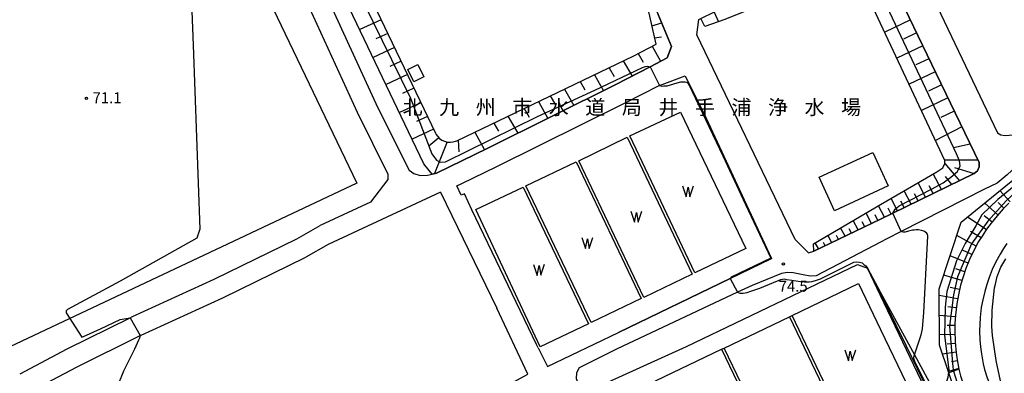
# Model space of a CAD drawing. Extents: x -12000 to -10000, y 85500 to 87000.
# Drawn here: x -11295 to -10958, y 86063 to 86184 of the extents above; entities that cross this region are included whole.
import ezdxf
from ezdxf.enums import TextEntityAlignment as Align

# ---------------------------------------------------------------- set-up
doc = ezdxf.new("R2010")
doc.units = 0
for name, color, linetype in [('2101000', 7, 'Continuous'), ('2106000', 3, 'Continuous'), ('3001000', 4, 'Continuous'), ('5105000', 4, 'Continuous'), ('5105990', 5, 'Continuous'), ('6101110', 6, 'Continuous'), ('6101121', 6, 'Continuous'), ('6101990', 6, 'Continuous'), ('6110000', 1, 'Continuous'), ('6110110', 1, 'Continuous'), ('6110120', 1, 'Continuous'), ('6130000', 3, 'Continuous'), ('7101000', 4, 'Continuous'), ('7101001', 8, 'Continuous'), ('7102000', 2, 'Continuous'), ('7102001', 8, 'Continuous'), ('7312000', 4, 'Continuous'), ('8131000', 7, 'Continuous')]:
    doc.layers.add(name, color=color, linetype=linetype)
doc.styles.add('Dm_Anotation', font='txt.shx', dxfattribs={"bigfont": 'PSCDM.shx'})
doc.styles.add('ＭＳ ゴシック', font='txt')

# ---------------------------------------------------------------- blocks, each defined once
blk = doc.blocks.new('510500')
at = {"layer": '5105990'}
for p, q in [((-0.74, 0.56), (-0.24, -0.94)), ((-0.24, -0.94), (0.01, 0.39)), ((0.01, 0.39), (0.26, -0.93)), ((0.26, -0.93), (0.76, 0.57))]:
    blk.add_line(p, q, dxfattribs=at)
blk = doc.blocks.new('731200')
at = {"layer": '7312000'}
blk.add_circle((0, 0), 0.15, dxfattribs=at)

msp = doc.modelspace()

# ---------------------------------------------------------------- linework, layer by layer
at = {"layer": '2101000', "flags": 128}
for points in [[(-11214.62, 86256.18), (-11218.31, 86254.81), (-11219.08, 86254.05), (-11207.6, 86229.35), (-11190.25, 86193.16), (-11172.71, 86154.91), (-11163.15, 86135.56)], [(-10995.72, 86226.1), (-10996.44, 86224.9), (-10996.8, 86223.47), (-10996.33, 86220.95), (-10995.15, 86217.36), (-10980.7, 86187.97), (-10959.97, 86144.79), (-10958.9, 86144.19), (-10957.35, 86143.94), (-10954.61, 86144.17), (-10934.15, 86153.84), (-10901.12, 86169.39)], [(-11210.15, 86218.47), (-11196.59, 86190.18), (-11179.04, 86151.9), (-11168.58, 86130.74), (-11168.59, 86128.83), (-11174.46, 86121.17), (-11191.78, 86113.14)], [(-11000.05, 86115.3), (-10995.83, 86117.36), (-10967.99, 86130.94), (-10966.91, 86131.89), (-10966.31, 86133.2), (-10966.31, 86134.64), (-10981.05, 86165.17), (-10999.48, 86203.49), (-11000, 86204.75)], [(-11163.15, 86135.56), (-11161.29, 86132.04), (-11159.74, 86130.95), (-11157.47, 86130.22), (-11154.96, 86130.33), (-11153.42, 86130.7), (-11151.98, 86131.04), (-11134.4, 86139.6), (-11090.54, 86161.32), (-11078.88, 86167.41), (-11072.99, 86170.49), (-11071.51, 86174.33), (-11076.08, 86185.28)], [(-11024.71, 86103.86), (-11029.2, 86108.31), (-11062.87, 86178.3), (-11062.14, 86183.59), (-11061.46, 86183.93)], [(-11075.8, 86160.97), (-11075.64, 86161.03), (-11066.84, 86164.3)], [(-11066.84, 86164.3), (-11059.84, 86150.12)], [(-11143.29, 86127.48), (-11131.31, 86133.32), (-11087.36, 86155.08), (-11075.8, 86160.97)], [(-10898.29, 86161.12), (-10933.47, 86144.5), (-10950.58, 86136.01), (-10953.57, 86133.39), (-10956.67, 86130.53), (-10960.13, 86127.67), (-10964.43, 86125.53), (-10992.98, 86111.08), (-10997.92, 86108.58), (-11000, 86107.49)], [(-11089.69, 86076.61), (-11051.51, 86094.98), (-11037.3, 86101.82), (-11059.84, 86150.12)], [(-11117.72, 86072.48), (-11139.83, 86118.56), (-11142.34, 86123.96), (-11143.46, 86123.49), (-11144.93, 86126.67), (-11143.29, 86127.48)], [(-11150.54, 86124.55), (-11189.02, 86106.7), (-11196.61, 86102.32)], [(-11150.54, 86124.55), (-11131.35, 86084.94)], [(-10956.09, 86120.82), (-10958.09, 86118.81), (-10960.18, 86116.49), (-10962.22, 86113.97), (-10963.77, 86111.85), (-10965.07, 86109.9), (-10966.46, 86107.64), (-10968.14, 86104.55), (-10969.58, 86101.5), (-10970.83, 86098.41), (-10971.8, 86095.61), (-10972.62, 86092.81), (-10973.41, 86089.47), (-10973.96, 86086.4), (-10974.43, 86082.49), (-10974.61, 86079.65), (-10974.66, 86077.12), (-10974.54, 86073.54), (-10974.3, 86070.72), (-10973.93, 86067.89), (-10973.19, 86064.01)], [(-11199.68, 86108.61), (-11191.78, 86113.14)], [(-11024.71, 86103.86), (-11022.8, 86104.33), (-11000.05, 86115.3)], [(-11294.37, 86062.42), (-11278.32, 86070.99), (-11256.72, 86081.64), (-11255.98, 86082), (-11227.99, 86094.79), (-11199.68, 86108.61)], [(-11000, 86107.49), (-11022.06, 86095.98), (-11024.09, 86095.86), (-11026.48, 86096.24), (-11029.94, 86096.97), (-11031.85, 86097.1), (-11033.88, 86096.75), (-11043.95, 86092.69), (-11048.96, 86090.33), (-11090.31, 86070.87), (-11103.12, 86064.44), (-11104.08, 86062.77), (-11104.2, 86060.85), (-11103.66, 86059.75), (-11103.25, 86058.92), (-11102.06, 86057.24), (-11100.9, 86056.71)], [(-10956.8, 86106.97), (-10957.92, 86105.31), (-10959.09, 86103.39), (-10960.55, 86100.7), (-10961.79, 86098.08), (-10962.87, 86095.42), (-10963.7, 86093.02), (-10964.4, 86090.64), (-10965.08, 86087.74), (-10965.55, 86085.14), (-10965.96, 86081.71), (-10966.11, 86079.3), (-10966.15, 86077.17), (-10966.05, 86074.03), (-10965.85, 86071.64), (-10965.53, 86069.24), (-10964.88, 86065.81), (-10964.43, 86063.97), (-10963.52, 86061.02), (-10962.58, 86058.63), (-10960.11, 86053.4), (-10956.68, 86046.03)], [(-11291.04, 86056.24), (-11275.12, 86064.76), (-11253.35, 86075.49), (-11252.98, 86075.67), (-11225, 86088.46), (-11196.61, 86102.32)], [(-11137.57, 86053.08), (-11120.68, 86062.36), (-11131.35, 86084.94)], [(-11117.17, 86071.31), (-11113.91, 86064.95), (-11089.69, 86076.61)], [(-11117.17, 86071.31), (-11117.72, 86072.48)], [(-10973.19, 86064.01), (-10972.63, 86061.71), (-10971.55, 86058.21), (-10970.38, 86055.25), (-10967.75, 86049.7), (-10959.82, 86034.74)]]:
    msp.add_lwpolyline(points, dxfattribs=at)
at = {"layer": '2106000', "flags": 128}
for points in [[(-11066.42, 86071.74), (-11007.86, 86099.79), (-11004.52, 86098.62)], [(-11000, 86089.18), (-11004.52, 86098.62)], [(-11000, 86051.42), (-11012.56, 86045.4), (-11013.46, 86044.97), (-11036.69, 86033.84), (-11059.01, 86023.15), (-11059.91, 86022.72), (-11082.68, 86011.81), (-11100.4, 86048.81), (-11094.07, 86051.84), (-11077.63, 86059.72), (-11076.73, 86060.15), (-11054.41, 86070.84), (-11053.51, 86071.27), (-11031.18, 86081.96), (-11030.28, 86082.4), (-11007.52, 86093.3), (-11000, 86077.6)], [(-11000, 85991.11), (-10964.95, 86007.9), (-10963.31, 86012.57), (-11000, 86089.18)], [(-11000, 86077.6), (-10989.8, 86056.31), (-11000, 86051.42)], [(-11100.9, 86056.71), (-11099.11, 86056.94), (-11096.8, 86057.99), (-11066.42, 86071.74)]]:
    msp.add_lwpolyline(points, dxfattribs=at)
at = {"layer": '3001000', "flags": 128}
for points in [[(-11161.77, 86166.5), (-11158.34, 86168.17), (-11156.28, 86163.94), (-11159.7, 86162.27), (-11161.77, 86166.5)], [(-11021.08, 86129.65), (-11002.66, 86138.16), (-10997.37, 86126.7), (-11015.8, 86118.2), (-11021.08, 86129.65)]]:
    msp.add_lwpolyline(points, close=True, dxfattribs=at)
at = {"layer": '5105000', "flags": 128}
for points in [[(-11046.07, 86105.26), (-11063.54, 86096.94), (-11085.81, 86143.77), (-11068.51, 86151.89), (-11046.07, 86105.26)], [(-11081.04, 86088.58), (-11103.29, 86135.3), (-11086.71, 86143.34), (-11064.44, 86096.51), (-11081.04, 86088.58)], [(-11081.94, 86088.15), (-11099.06, 86079.97), (-11121.33, 86126.72), (-11104.19, 86134.87), (-11081.94, 86088.15)], [(-11138.48, 86118.59), (-11122.23, 86126.29), (-11099.97, 86079.54), (-11116.49, 86071.63), (-11138.48, 86118.59)], [(-11000, 86051.42), (-11012.56, 86045.4), (-11030.28, 86082.4), (-11007.52, 86093.3), (-11000, 86077.6)], [(-11053.51, 86071.27), (-11031.18, 86081.96), (-11013.46, 86044.97), (-11035.79, 86034.27), (-11053.51, 86071.27)], [(-11000, 86077.6), (-10989.8, 86056.31), (-11000, 86051.42)], [(-11076.73, 86060.15), (-11054.41, 86070.84), (-11036.69, 86033.84), (-11059.01, 86023.15), (-11076.73, 86060.15)]]:
    msp.add_lwpolyline(points, dxfattribs=at)
at = {"layer": '6101110', "flags": 128}
for points in [[(-11185.95, 86214.97), (-11152.3, 86144.73), (-11152.02, 86144.21), (-11151.63, 86143.67), (-11150.9, 86142.92), (-11150.15, 86142.38), (-11149.2, 86141.93), (-11148.29, 86141.69), (-11147.14, 86141.61), (-11146.28, 86141.71), (-11145.47, 86141.93), (-11144.96, 86142.15), (-11084.45, 86171.14), (-11076.84, 86175.18), (-11080.85, 86193.41)], [(-11061.46, 86183.93), (-11056.84, 86186.19), (-11009.06, 86209.57), (-11005.84, 86210.04), (-11004.53, 86210.04), (-11002.86, 86209.67), (-11001.79, 86209.07), (-11000, 86204.75), (-10999.48, 86203.49), (-10981.05, 86165.17), (-10966.31, 86134.64), (-10966.31, 86133.2), (-10966.91, 86131.89), (-10967.99, 86130.94), (-10995.83, 86117.36), (-11000.05, 86115.3), (-11022.8, 86104.33)], [(-10956.09, 86120.82), (-10958.09, 86118.81), (-10960.18, 86116.49), (-10962.22, 86113.97), (-10963.77, 86111.85), (-10965.07, 86109.9), (-10966.46, 86107.64), (-10968.14, 86104.55), (-10969.58, 86101.5), (-10970.83, 86098.41), (-10971.8, 86095.61), (-10972.62, 86092.81), (-10973.41, 86089.47), (-10973.96, 86086.4), (-10974.43, 86082.49), (-10974.61, 86079.65), (-10974.66, 86077.12), (-10974.54, 86073.54), (-10974.3, 86070.72), (-10973.93, 86067.89), (-10973.19, 86064.01)]]:
    msp.add_lwpolyline(points, dxfattribs=at)
at = {"layer": '6101121', "flags": 128}
for points in [[(-11081.61, 86196.84), (-11076.57, 86186.29), (-11076.08, 86185.28), (-11071.51, 86174.33), (-11072.99, 86170.49), (-11078.88, 86167.41), (-11090.54, 86161.32), (-11134.4, 86139.6), (-11151.98, 86131.04), (-11153.42, 86130.7), (-11155.91, 86133.76), (-11156.33, 86134.48), (-11193.21, 86211.49), (-11205.1, 86236.3), (-11214.62, 86256.18), (-11184.5, 86269.15), (-11141.76, 86287.56)], [(-11022.8, 86104.33), (-11022.99, 86106.9), (-11000, 86120.32), (-10980.82, 86131.51), (-10978.72, 86132.89), (-10978, 86134.32), (-10978, 86135.4), (-11000, 86182.17), (-11003.26, 86189.1), (-11009.2, 86200.75), (-11009.79, 86200.99), (-11010.75, 86200.76), (-11053.27, 86183.54), (-11060.12, 86181.23), (-11061.46, 86183.93)], [(-10973.19, 86064.01), (-10975.04, 86063.39), (-10976.69, 86062.83), (-10979.87, 86072.28), (-10979.96, 86091.5), (-10972.44, 86114.29), (-10944.96, 86136.62), (-10916.85, 86149.3), (-10890.21, 86157.4), (-10886.88, 86158.58), (-10879.93, 86161.05), (-10879.43, 86159.7), (-10878.78, 86157.96), (-10878.14, 86156.24)]]:
    msp.add_lwpolyline(points, dxfattribs=at)
at = {"layer": '6101990', "flags": 128}
for points in [[(-11170.87, 86183.5), (-11178.19, 86180.12)], [(-11056.97, 86186.13), (-11055.48, 86182.8)], [(-10989.82, 86183.41), (-10998.61, 86179.21)], [(-11078.21, 86181.42), (-11074.91, 86182.48)], [(-11168.63, 86178.82), (-11172.72, 86176.95)], [(-11077.31, 86177.32), (-11074.93, 86177.67)], [(-10987.71, 86179.02), (-10992.12, 86176.91)], [(-11166.3, 86173.96), (-11173.62, 86170.58)], [(-11078.18, 86174.47), (-11075.25, 86169.31)], [(-10985.59, 86174.61), (-10994.46, 86170.38)], [(-11082.95, 86171.93), (-11081.2, 86168.94)], [(-10983.46, 86170.18), (-10987.91, 86168.06)], [(-11164.06, 86169.28), (-11167.94, 86167.51)], [(-11092.9, 86167.09), (-11091.11, 86164.04)], [(-11088.02, 86169.43), (-11085.04, 86164.19)], [(-11161.89, 86164.75), (-11169.21, 86161.37)], [(-11097.94, 86164.67), (-11094.82, 86159.2)], [(-10981.32, 86165.74), (-10990.26, 86161.47)], [(-11159.65, 86160.07), (-11163.52, 86158.3)], [(-11108.17, 86159.77), (-11104.98, 86154.17)], [(-11102.82, 86162.34), (-11101.15, 86159.5)], [(-10979.17, 86161.28), (-10983.66, 86159.13)], [(-11113.06, 86157.43), (-11111.25, 86154.36)], [(-10977.01, 86156.8), (-10986.03, 86152.47)], [(-11157.28, 86155.13), (-11164.6, 86151.75)], [(-11121.97, 86153.17), (-11120.21, 86150.17)], [(-11117.09, 86155.5), (-11113.83, 86149.79)], [(-11155.04, 86150.45), (-11158.8, 86148.74)], [(-11127.49, 86150.52), (-11124.16, 86144.67)], [(-10974.83, 86152.29), (-10979.37, 86150.12)], [(-11132.36, 86148.18), (-11130.72, 86145.39)], [(-10972.21, 86146.86), (-10981.19, 86142.18)], [(-11152.95, 86146.1), (-11160.27, 86142.72)], [(-11151.12, 86143.15), (-11154.56, 86140.25)], [(-11138.79, 86145.11), (-11135.51, 86139.06)], [(-11148.34, 86141.7), (-11152.57, 86130.9)], [(-11144.55, 86142.35), (-11144.26, 86138.34)], [(-10969.38, 86140.99), (-10975.08, 86139.69)], [(-10966.73, 86135.5), (-10978.03, 86135.47)], [(-10978, 86134.32), (-10973.04, 86128.48)], [(-10974.68, 86132.96), (-10967.99, 86130.94)], [(-10979.17, 86125.48), (-10982.08, 86130.77)], [(-10975.65, 86127.2), (-10977.78, 86129.9)], [(-10984.67, 86122.8), (-10987.21, 86127.78)], [(-10982.06, 86124.07), (-10983.39, 86126.66)], [(-10989.6, 86120.4), (-10991.95, 86125.02)], [(-10987.18, 86121.58), (-10988.41, 86123.97)], [(-10955.64, 86121.23), (-10959.18, 86125.07)], [(-10998.67, 86115.97), (-11000.68, 86119.92)], [(-10994.18, 86118.16), (-10996.35, 86122.44)], [(-10991.93, 86119.26), (-10993.06, 86121.48)], [(-10959.9, 86116.79), (-10964.39, 86120.83)], [(-10957.82, 86119.08), (-10959.78, 86121.03)], [(-11003.17, 86113.8), (-11005, 86117.4)], [(-11000.92, 86114.88), (-11001.88, 86116.77)], [(-10996.42, 86117.07), (-10997.47, 86119.12)], [(-10963.84, 86111.74), (-10970.27, 86116.05)], [(-10961.91, 86114.35), (-10964.53, 86116.47)], [(-11007.68, 86111.62), (-11009.34, 86114.87)], [(-11005.42, 86112.71), (-11006.3, 86114.42)], [(-11016.68, 86107.28), (-11018.02, 86109.8)], [(-11014.43, 86108.36), (-11015.15, 86109.71)], [(-11012.18, 86109.45), (-11013.7, 86112.32)], [(-11009.93, 86110.54), (-11010.72, 86112.07)], [(-10967.3, 86106.09), (-10973.95, 86109.71)], [(-10965.65, 86108.96), (-10969.21, 86111.13)], [(-11021.18, 86105.11), (-11022.34, 86107.28)], [(-11018.93, 86106.19), (-11019.56, 86107.36)], [(-10970.07, 86100.28), (-10976.24, 86102.79)], [(-10968.77, 86103.2), (-10971.94, 86104.7)], [(-10972.18, 86094.31), (-10978.43, 86096.14)], [(-10971.21, 86097.32), (-10974.27, 86098.38)], [(-10973.65, 86088.13), (-10979.95, 86089.27)], [(-10972.99, 86091.24), (-10976.26, 86092.01)], [(-10974.46, 86081.98), (-10979.92, 86082.33)], [(-10974.12, 86085.04), (-10977.03, 86085.39)], [(-10974.62, 86078.93), (-10977.26, 86078.98)], [(-10974.62, 86075.89), (-10979.89, 86075.72)], [(-10974.48, 86072.84), (-10977.18, 86072.61)], [(-10974.19, 86069.84), (-10978.84, 86069.22)], [(-10973.74, 86066.91), (-10975.77, 86066.53)], [(-10973.3, 86064.23), (-10976.83, 86063.25)]]:
    msp.add_lwpolyline(points, dxfattribs=at)
at = {"layer": '6110000', "flags": 128}
for points in [[(-11066.84, 86164.3), (-11059.84, 86150.12), (-11037.3, 86101.82), (-11051.51, 86094.98), (-11089.69, 86076.61)], [(-11085.81, 86143.77), (-11068.51, 86151.89), (-11046.07, 86105.26), (-11063.54, 86096.94), (-11085.81, 86143.77)], [(-11103.29, 86135.3), (-11086.71, 86143.34), (-11064.44, 86096.51), (-11081.04, 86088.58), (-11103.29, 86135.3)], [(-11121.33, 86126.72), (-11104.19, 86134.87), (-11081.94, 86088.15), (-11099.06, 86079.97), (-11121.33, 86126.72)], [(-11138.48, 86118.59), (-11122.23, 86126.29), (-11099.97, 86079.54), (-11116.49, 86071.63), (-11138.48, 86118.59)], [(-11000, 86051.42), (-11012.56, 86045.4), (-11013.46, 86044.97), (-11036.69, 86033.84), (-11059.01, 86023.15), (-11059.91, 86022.72), (-11082.68, 86011.81), (-11100.4, 86048.81), (-11094.07, 86051.84), (-11077.63, 86059.72), (-11076.73, 86060.15), (-11054.41, 86070.84), (-11053.51, 86071.27), (-11031.18, 86081.96), (-11030.28, 86082.4), (-11007.52, 86093.3), (-11000, 86077.6)], [(-11012.56, 86045.4), (-11030.28, 86082.4)], [(-11031.18, 86081.96), (-11013.46, 86044.97)], [(-11000, 86077.6), (-10989.8, 86056.31), (-11000, 86051.42)], [(-11054.41, 86070.84), (-11036.69, 86033.84)], [(-11035.79, 86034.27), (-11053.51, 86071.27)]]:
    msp.add_lwpolyline(points, dxfattribs=at)
at = {"layer": '6110110', "flags": 128}
msp.add_lwpolyline([(-11004.52, 86098.62), (-11000, 86090.3), (-10988.41, 86068.96), (-10958.18, 86013.32), (-10961.29, 86004.8), (-10963.4, 86003.99), (-10978, 85998.36), (-10992.93, 85992.62), (-11000, 85989.9), (-11012.89, 85984.93)], dxfattribs=at)
at = {"layer": '6110120', "flags": 128}
msp.add_lwpolyline([(-11012.89, 85984.93), (-11000, 85991.11), (-10964.95, 86007.9), (-10963.31, 86012.57), (-11000, 86089.18), (-11004.52, 86098.62)], dxfattribs=at)
at = {"layer": '6130000', "flags": 128}
for points in [[(-11219.65, 86187.15), (-11207.78, 86187.17), (-11179.14, 86127.62), (-11299.81, 86070.71), (-11328.12, 86085.45), (-11367.62, 86106.76), (-11386.72, 86122.65), (-11405.66, 86144.47), (-11430.3, 86173.29), (-11446.42, 86183.95), (-11451.01, 86236.45), (-11395.27, 86240.85), (-11276.1, 86239.93), (-11233.28, 86242.12), (-11229.57, 86232.04), (-11228.07, 86229.18), (-11227.57, 86187.14), (-11219.65, 86187.15)], [(-11000, 85980.92), (-10995.74, 85982.33), (-10994.24, 85982.87), (-10982.57, 85987.28), (-10979.17, 85988.95), (-10966.54, 85995.16), (-10962.81, 85997.86), (-10960.32, 86002.01), (-10957.2, 86013.1), (-10959.96, 86020.82), (-10976.3, 86048.76), (-10972.62, 86050.75), (-10976.69, 86062.83), (-10979.87, 86072.28), (-10979.96, 86091.5), (-10972.44, 86114.29), (-10944.96, 86136.62), (-10916.85, 86149.3), (-10890.21, 86157.4), (-10886.88, 86158.58), (-10879.93, 86161.05), (-10879.43, 86159.7), (-10878.78, 86157.96), (-10878.14, 86156.24)]]:
    msp.add_lwpolyline(points, dxfattribs=at)
at = {"layer": '7101000', "flags": 128}
msp.add_lwpolyline([(-10975.04, 86063.38), (-10973.88, 86059.72), (-10969.66, 86050.2), (-10963.05, 86037.65), (-10959.42, 86031.53), (-10957.08, 86027.87)], dxfattribs=at)
at = {"layer": '7101001', "flags": 128}
msp.add_lwpolyline([(-10878.78, 86157.96), (-10882.65, 86156.19), (-10934.18, 86137.33), (-10941.59, 86133.52), (-10950.77, 86127.4), (-10956.95, 86121.66), (-10963.37, 86114.6), (-10968.87, 86106.83), (-10973.66, 86095.65), (-10975.03, 86089.49), (-10976.44, 86078.74), (-10975.35, 86064.73), (-10975.04, 86063.38)], dxfattribs=at)
at = {"layer": '7102000', "flags": 128}
for points in [[(-11244.03, 86267.48), (-11238.41, 86239.39), (-11236.73, 86215.75), (-11235.17, 86174.77), (-11232.92, 86111.86), (-11233.89, 86108.85), (-11260.15, 86094.07), (-11278.13, 86084.38), (-11278.57, 86084), (-11278.58, 86083.24), (-11273.22, 86075.03), (-11272.75, 86075.16), (-11266.84, 86077.78), (-11260.1, 86080.98), (-11256.72, 86081.64)], [(-11075.64, 86161.03), (-11074.9, 86160.81), (-11074.19, 86160.87), (-11072.99, 86160.9), (-11069.58, 86161.96), (-11068.32, 86162.3), (-11067.56, 86162.3), (-11066.87, 86162.29), (-11066.43, 86162.16), (-11066.19, 86162.03), (-11065.97, 86161.82)], [(-10983.91, 86107.39), (-10983.87, 86109.47), (-10983.89, 86109.74), (-10983.93, 86110.01), (-10983.99, 86110.23), (-10984.35, 86110.64), (-10984.91, 86111.02), (-10985.2, 86111.21), (-10986.05, 86111.48), (-10986.99, 86111.64), (-10987.79, 86111.68), (-10988.51, 86111.6), (-10989.11, 86111.52), (-10990.42, 86111.2), (-10991.55, 86110.91), (-10992.32, 86110.89), (-10992.73, 86111.01), (-10992.99, 86111.08)], [(-10988.41, 86068.96), (-10986.15, 86075.79), (-10985.71, 86077.77), (-10985.19, 86083.39), (-10983.91, 86107.39)], [(-11048.96, 86090.33), (-11048.77, 86090.28), (-11048.15, 86090.03), (-11047.06, 86090.03), (-11045.66, 86090.25), (-11044.38, 86090.71), (-11041.31, 86091.78), (-11036.7, 86093.64), (-11034.1, 86094.74), (-11032.96, 86094.91), (-11032.03, 86094.74), (-11030.41, 86094.46), (-11027.43, 86094.03), (-11026.01, 86093.91), (-11025.06, 86093.84), (-11024.43, 86093.9), (-11023.49, 86094.03), (-11022.3, 86094.39), (-11020.53, 86094.92), (-11009.21, 86100.59), (-11008.2, 86100.75), (-11007.23, 86100.63), (-11006.34, 86100.36), (-11005.58, 86099.72), (-11005.09, 86099.37), (-11004.52, 86098.62)], [(-10957.49, 86054.87), (-10958.62, 86058.49), (-10960.45, 86066.96), (-10961.71, 86075.5), (-10961.99, 86078.61), (-10961.89, 86084.23), (-10961.02, 86091.86), (-10960.73, 86093.12), (-10960.14, 86095.69), (-10958.87, 86098.96), (-10957.22, 86101.8)], [(-11253.35, 86075.49), (-11253.33, 86075.3), (-11253.37, 86075.16), (-11253.56, 86074.67), (-11253.85, 86073.95), (-11255.21, 86070.83), (-11259.02, 86063.32), (-11261.36, 86057.42), (-11263.78, 86047.17), (-11266.27, 86033.88), (-11267.24, 86020.93), (-11267.38, 86019.35), (-11267.69, 86018), (-11268.26, 86016.57)], [(-10976.78, 86063.09), (-10977.06, 86061.15), (-10977.94, 86058.52), (-10979.47, 86057.03), (-10981.18, 86055.65)]]:
    msp.add_lwpolyline(points, dxfattribs=at)
at = {"layer": '7102001', "flags": 128}
for points in [[(-11188.5, 86278.32), (-11184.5, 86269.15), (-11184.67, 86268.34), (-11185.29, 86267.64), (-11198.7, 86259.76), (-11204.46, 86256.12), (-11205.64, 86254.36), (-11205.54, 86249.53), (-11196.08, 86228.89), (-11180.19, 86196.21), (-11160.8, 86156.7), (-11153.57, 86137.71), (-11151.93, 86135.47), (-11150.64, 86134.76), (-11148.88, 86134.87), (-11117.35, 86150.45), (-11097.8, 86159.41), (-11081.45, 86167.16), (-11080.44, 86167.56), (-11079.79, 86167.62), (-11078.88, 86167.41), (-11075.64, 86161.03)], [(-10992.99, 86111.08), (-10995.83, 86117.36), (-10995.05, 86118.71), (-10993.6, 86119.89), (-10982.54, 86125.52), (-10978.66, 86127.7), (-10976.01, 86129.64), (-10973.71, 86131.58), (-10972.78, 86133.5), (-10973.02, 86135.24), (-10974.02, 86137.65), (-10996.81, 86185.99), (-11000, 86192.89)], [(-11065.97, 86161.82), (-11065.28, 86160.66), (-11064.43, 86158.94), (-11053.99, 86136.98), (-11046.17, 86120.32), (-11037.55, 86101.96), (-11051.1, 86095.45), (-11051.51, 86094.98), (-11048.96, 86090.33)], [(-10879.43, 86159.7), (-10881.54, 86158.77), (-10884.14, 86157.84), (-10906.08, 86150.05), (-10924.43, 86143.59), (-10942.58, 86135.36), (-10951.22, 86129.09), (-10959.89, 86121.99), (-10965.39, 86116.83), (-10967.47, 86112.99)], [(-10967.47, 86112.99), (-10971.07, 86107.03), (-10974.01, 86101.13), (-10977.39, 86090.59), (-10977.97, 86085.22), (-10978.2, 86075.59), (-10976.67, 86063.82), (-10976.78, 86063.09)], [(-11004.52, 86098.62), (-11002.96, 86095.54)], [(-11002.96, 86095.54), (-11001.79, 86093.29), (-10991.31, 86071.99), (-10962.95, 86013.75), (-10962.68, 86012.65), (-10964.17, 86007.89), (-10964.71, 86007.2), (-10977.12, 86001.49), (-10991.08, 85994.58), (-10992.93, 85992.62)], [(-11256.72, 86081.64), (-11253.35, 86075.49)], [(-10978, 85998.36), (-10977.37, 85999.49), (-10976.23, 86000.63), (-10975.32, 86001.25), (-10964.4, 86006.55), (-10963.33, 86007.62), (-10962.02, 86011.25), (-10961.72, 86013.4), (-10988.28, 86066.7), (-10988.65, 86067.67), (-10988.64, 86068.16), (-10988.41, 86068.96)]]:
    msp.add_lwpolyline(points, dxfattribs=at)

# ---------------------------------------------------------------- block references
at = {"layer": '5105000', "xscale": 2.5, "yscale": 2.5, "zscale": 2.5}
for p in [(-11065.91, 86125.32), (-11083.55, 86116.63), (-11100.32, 86107.65), (-11116.88, 86098.46), (-11010.43, 86069.27)]:
    msp.add_blockref('510500', p, dxfattribs=at)
at = {"layer": '7312000', "xscale": 2.5, "yscale": 2.5, "zscale": 2.5}
for p in [(-11271.69, 86156.61, 71.09), (-11033.27, 86100.01, 74.5)]:
    msp.add_blockref('731200', p, dxfattribs=at)

# ---------------------------------------------------------------- texts
at = {"layer": '7312000', "style": 'Dm_Anotation'}
for s, p in [('71.1', (-11269.62, 86154.94)), ('74.5', (-11034.88, 86090.53))]:
    msp.add_text(s, height=3.75, dxfattribs=at).set_placement(p)
at = {"layer": '8131000', "style": 'ＭＳ ゴシック'}
for s, p in [('北', (-11160.12, 86153.57)), ('九', (-11147.62, 86153.57)), ('州', (-11135.12, 86153.57)), ('市', (-11122.62, 86153.57)), ('水', (-11110.12, 86153.57)), ('道', (-11097.62, 86153.57)), ('局', (-11085.12, 86153.57)), ('井', (-11072.62, 86153.57)), ('手', (-11060.12, 86153.57)), ('浦', (-11047.62, 86153.57)), ('浄', (-11035.12, 86153.57)), ('水', (-11022.62, 86153.57)), ('場', (-11010.12, 86153.57))]:
    msp.add_text(s, height=5, dxfattribs=at).set_placement(p, align=Align.MIDDLE_CENTER)

doc.saveas('drawing.dxf')
